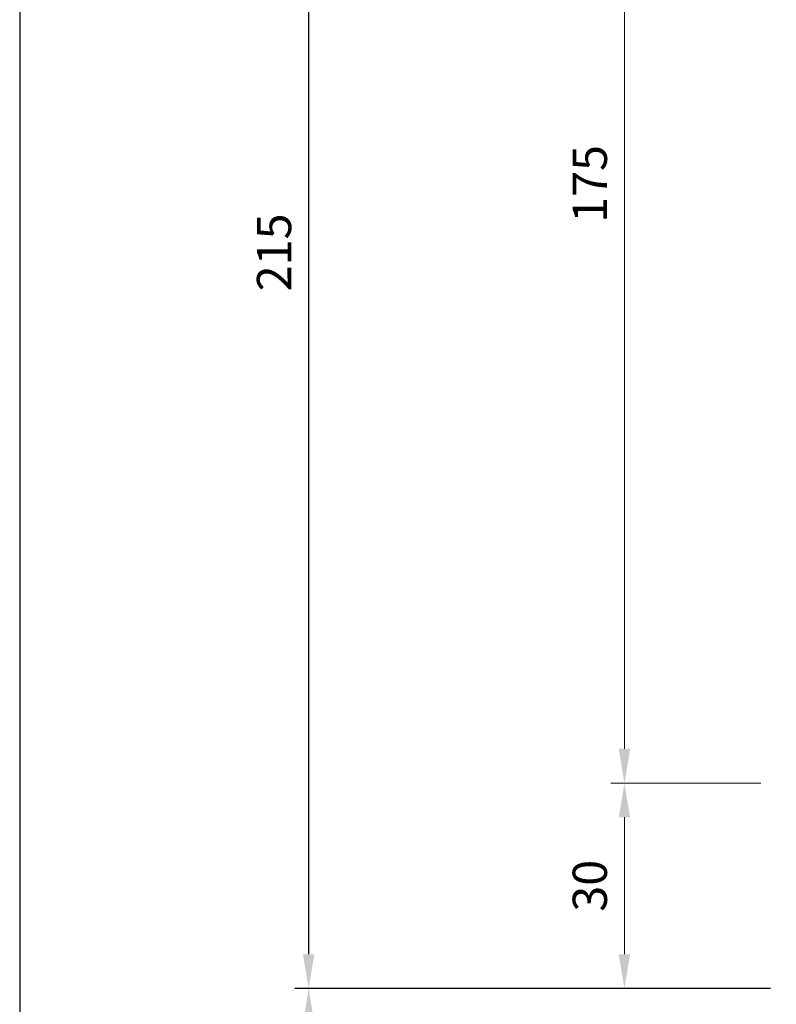
# Model space of a CAD drawing. Units: millimetres. Extents: x 0 to 388, y 0 to 562.
# Drawn here: x 0 to 111, y 290 to 434 of the extents above; entities that cross this region are included whole.
import ezdxf

# ---------------------------------------------------------------- set-up
doc = ezdxf.new("R2010")
doc.units = ezdxf.units.MM
doc.layers.add('dim', color=5, linetype='Continuous')
doc.styles.get("Standard").update_dxf_attribs({"font": 'ARIAL.TTF'})
doc.dimstyles.new('JIS', dxfattribs={"dimscale": 2, "dimtxt": 2.5, "dimasz": 2.5, "dimexe": 1, "dimexo": 1, "dimgap": 1.25, "dimtad": 2, "dimdec": 4, "dimdsep": 46, "dimtxsty": 'Standard', "dimcen": 0, "dimclrd": 5, "dimclre": 5, "dimclrt": 5, "dimadec": 0, "dimazin": 0, "dimtfac": 1, "dimtdec": 4, "dimtix": 1, "dimtmove": 0, "dimatfit": 3, "dimfxl": 0, "dimtolj": 1, "dimtzin": 0, "dimarcsym": 0})

# ---------------------------------------------------------------- blocks, each defined once
blk = doc.blocks.new('*D1')
at = {"layer": 'DEFPOINTS', "color": 0}
for p in [(111.69, 292.55), (42.21, 94.16), (63.54, 94.16)]:
    blk.add_point(p, dxfattribs=at)
at = {"layer": 'dim', "color": 5, "lineweight": -2}
for p, q in [((109.69, 292.55), (40.21, 292.55)), ((42.21, 287.55), (42.21, 99.16)), ((61.54, 94.16), (40.21, 94.16))]:
    blk.add_line(p, q, dxfattribs=at)
at = {"layer": 'dim', "color": 5}
for points in [[(41.38, 287.55), (43.05, 287.55), (42.21, 292.55)], [(41.38, 99.16), (43.05, 99.16), (42.21, 94.16)]]:
    blk.add_solid(points, dxfattribs=at)
at = {"layer": 'dim', "color": 5, "lineweight": 0, "insert": (37.13, 223.55), "char_height": 5, "attachment_point": 5, "rotation": 90}
blk.add_mtext('\\A1;FRAME OPENING', dxfattribs=at)
blk = doc.blocks.new('*D2')
at = {"layer": 'DEFPOINTS', "color": 0}
for p in [(111.68, 507.55), (42.21, 292.55), (111.68, 292.55)]:
    blk.add_point(p, dxfattribs=at)
at = {"layer": 'dim', "color": 5, "lineweight": -2}
for p, q in [((109.68, 507.55), (40.21, 507.55)), ((42.21, 502.55), (42.21, 297.55)), ((109.68, 292.55), (40.21, 292.55))]:
    blk.add_line(p, q, dxfattribs=at)
at = {"layer": 'dim', "color": 5}
for points in [[(41.38, 502.55), (43.05, 502.55), (42.21, 507.55)], [(41.38, 297.55), (43.05, 297.55), (42.21, 292.55)]]:
    blk.add_solid(points, dxfattribs=at)
at = {"layer": 'dim', "color": 5, "lineweight": 0, "insert": (37.16, 400.05), "char_height": 5, "attachment_point": 5, "rotation": 90}
blk.add_mtext('\\A1;215', dxfattribs=at)

msp = doc.modelspace()

# ---------------------------------------------------------------- linework, layer by layer
at = {"color": 0}
msp.add_lwpolyline([(0, 562), (0, 0), (388, 0), (388, 562)], close=True, dxfattribs=at)
at = {"layer": 'dim', "color": 5, "lineweight": 0}
for p, q in [((88.34334, 327.54872), (88.34334, 492.54872)), ((108.2676, 322.54872), (86.34334, 322.54872)), ((88.34334, 317.54872), (88.34334, 297.54872)), ((109.53396, 292.54872), (86.34334, 292.54872))]:
    msp.add_line(p, q, dxfattribs=at)
for points in [[(87.51, 327.54872), (89.17667, 327.54872), (88.34334, 322.54872)], [(87.51, 317.54872), (89.17667, 317.54872), (88.34334, 322.54872)], [(87.51, 297.54872), (89.17667, 297.54872), (88.34334, 292.54872)]]:
    msp.add_solid(points, dxfattribs=at)

# ---------------------------------------------------------------- texts
at = {"layer": 'dim', "color": 5, "insert": (83.29047, 410.04872), "char_height": 5, "attachment_point": 5, "rotation": 90}
msp.add_mtext('\\A1;175', dxfattribs=at)
at = {"layer": 'dim', "color": 5, "lineweight": 0, "insert": (83.28877, 307.54872), "char_height": 5, "attachment_point": 5, "rotation": 90}
msp.add_mtext('\\A1;30', dxfattribs=at)

# ---------------------------------------------------------------- dimensions: what is measured, and where the dimension line sits
at = {"layer": 'dim', "lineweight": 0}
dim = msp.add_linear_dim(base=(42.21205, 292.54872), p1=(111.67511, 507.54872), p2=(111.67732, 292.54872), angle=90, dimstyle='JIS', dxfattribs=at)
dim.commit()
dim.dimension.update_dxf_attribs({"geometry": '*D2', "text_midpoint": (37.15918, 400.04872)})
dim = msp.add_linear_dim(base=(42.21205, 94.16089), p1=(111.69447, 292.54872), p2=(63.54177, 94.16089), angle=90, text='FRAME OPENING', dimstyle='JIS', override={"dimtad": 1, "dimjust": 0}, dxfattribs=at)
dim.commit()
dim.dimension.update_dxf_attribs({"geometry": '*D1', "text_midpoint": (42.21205, 223.55129), "dimtype": 160})

doc.saveas('drawing.dxf')
